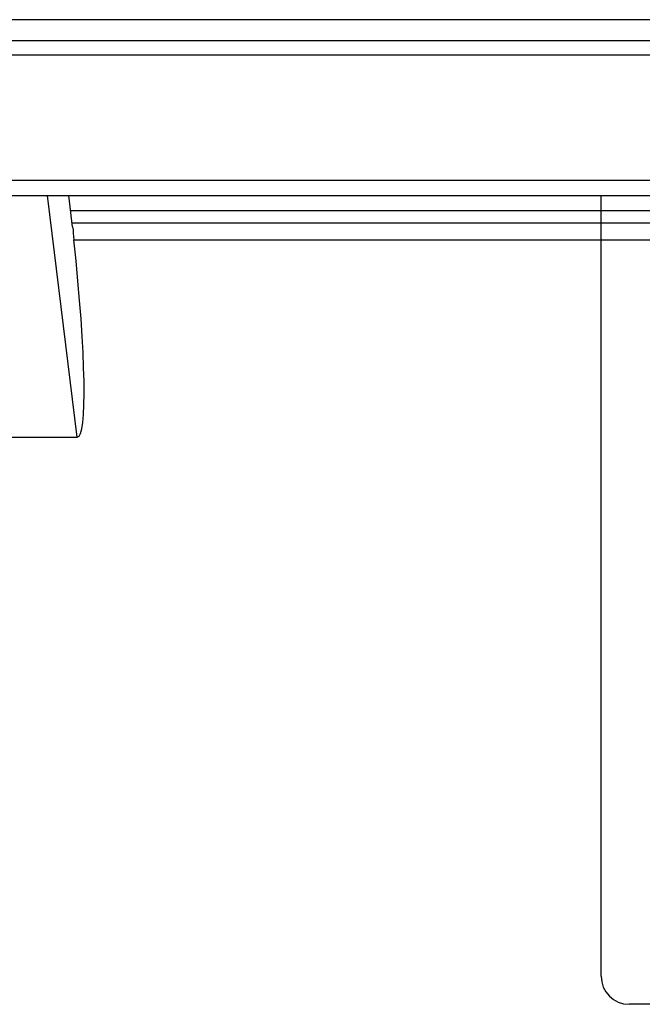
# Model space of a CAD drawing. Units: millimetres. Extents: x 0 to 1134, y 0 to 804.
# Drawn here: x 902 to 904, y 312 to 315 of the extents above; entities that cross this region are included whole.
import ezdxf

# ---------------------------------------------------------------- set-up
doc = ezdxf.new("R2010")
doc.units = ezdxf.units.MM
doc.header["$LTSCALE"] = 65.395
doc.layers.add('7_ALL_FEATURES', color=7, linetype='CONTINUOUS')

msp = doc.modelspace()

# ---------------------------------------------------------------- linework, layer by layer
at = {"layer": '7_ALL_FEATURES', "color": 7, "linetype": 'Continuous'}
for p, q in [((921.188, 314.6931), (892.1886, 314.6931)), ((921.188, 314.6331), (892.1886, 314.6331)), ((892.0567, 314.5936), (921.3198, 314.5936)), ((892.3405, 314.2366), (921.036, 314.2366)), ((892.3405, 314.1931), (921.036, 314.1931)), ((902.0941, 313.506), (902.0098, 314.1931)), ((902.0811, 314.1046), (902.0702, 314.1931)), ((903.7337, 314.1498), (902.0755, 314.1498)), ((902.0798, 314.1152), (903.7368, 314.1152)), ((902.0847, 314.0671), (903.7849, 314.0671)), ((898.3724, 313.506), (902.0941, 313.506))]:
    msp.add_line(p, q, dxfattribs=at)
at = {"layer": '7_ALL_FEATURES', "color": 40, "linetype": 'Continuous'}
for p, q in [((903.5833, 311.974), (903.5833, 314.1931)), ((907.0033, 311.894), (903.6633, 311.894))]:
    msp.add_line(p, q, dxfattribs=at)
msp.add_arc((903.6633, 311.974), 0.08, 180, 270, dxfattribs=at)
at = {"layer": '7_ALL_FEATURES', "color": 7, "linetype": 'Continuous'}
msp.add_ellipse((902.0099, 314.1918), major_axis=(-0.0849, 0.6858), ratio=0.086827, start_param=-3.152335, end_param=-1.764382, dxfattribs=at)
msp.add_open_spline([(902.0811, 314.1046), (902.0826, 314.0921), (902.0834, 314.0796), (902.0847, 314.0671)], degree=3, dxfattribs=at)

doc.saveas('drawing.dxf')
